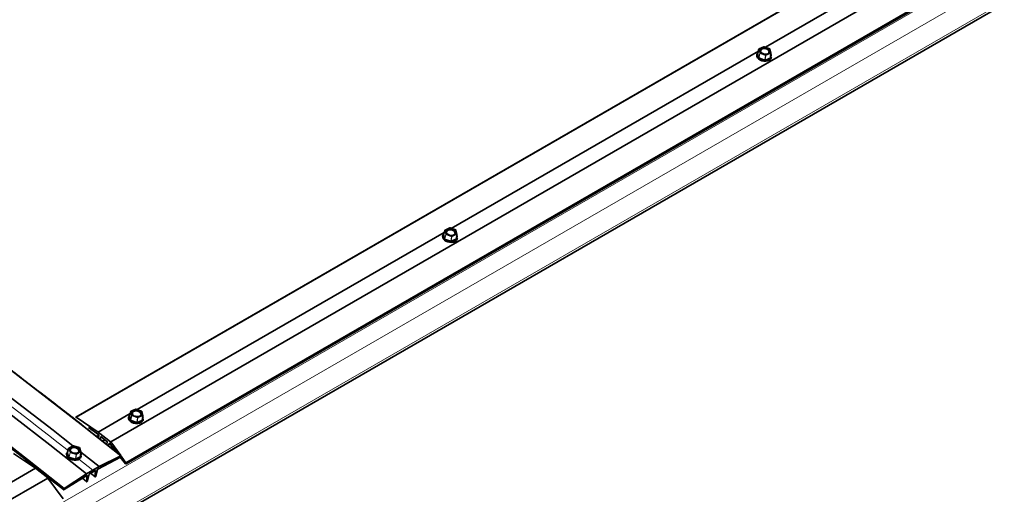
# Paper-space layout 'Sheet2' of a CAD drawing. Units: millimetres. Extents: x 7 to 404, y 6 to 292.
# Drawn here: x 346 to 360, y 238 to 244 of the extents above; entities that cross this region are included whole.
import ezdxf

# ---------------------------------------------------------------- set-up
doc = ezdxf.new("R2010")
doc.units = ezdxf.units.MM

psp = doc.layouts.new('Sheet2')

# ---------------------------------------------------------------- linework, layer by layer
at = {"color": 7, "linetype": 'Continuous', "lineweight": 35}
for p, q in [((360.7868, 246.8632), (347.2104, 239.0257)), ((347.2152, 239.0255), (360.7916, 246.8631)), ((347.6812, 238.6927), (361.2576, 246.5302)), ((356.5255, 244.0263), (360.6732, 246.4207)), ((347.8864, 238.4097), (361.4629, 246.2472)), ((347.8886, 238.3939), (361.465, 246.2314)), ((318.231, 220.641), (362.3292, 246.0984)), ((352.2829, 241.5771), (356.4306, 243.9715)), ((356.438, 244.0011), (356.4251, 243.9495)), ((356.4251, 243.9495), (356.4251, 243.9495)), ((356.5052, 244.0325), (356.4403, 244.0038)), ((356.5847, 244.0047), (356.5081, 244.0326)), ((356.599, 243.9453), (356.5873, 244.0018)), ((356.5942, 243.8895), (356.599, 243.9441)), ((356.41, 243.9302), (356.4085, 243.9214)), ((356.6058, 243.8883), (356.6073, 243.8971)), ((352.1954, 241.5519), (352.1824, 241.5002)), ((352.2625, 241.5833), (352.1976, 241.5546)), ((352.3421, 241.5555), (352.2655, 241.5834)), ((352.3563, 241.496), (352.3446, 241.5526)), ((348.0402, 239.1278), (352.1879, 241.5222)), ((352.1674, 241.4809), (352.1659, 241.4721)), ((352.1824, 241.5003), (352.1824, 241.5002)), ((352.3515, 241.4403), (352.3564, 241.4949)), ((352.3632, 241.4391), (352.3646, 241.4479)), ((347.5136, 238.8238), (347.2152, 239.0255)), ((347.5136, 238.8238), (347.9453, 239.073)), ((347.9247, 239.0317), (347.9233, 239.0229)), ((347.9527, 239.1027), (347.9398, 239.051)), ((347.9398, 239.051), (347.9398, 239.051)), ((348.0199, 239.1341), (347.955, 239.1054)), ((348.0995, 239.1063), (348.0229, 239.1342)), ((348.1137, 239.0468), (348.102, 239.1033)), ((348.1089, 238.991), (348.1138, 239.0456)), ((348.1205, 238.9899), (348.122, 238.9987)), ((347.3813, 238.8865), (347.5199, 238.7855)), ((347.4895, 238.7652), (347.5215, 238.7836)), ((347.6802, 238.6937), (347.5136, 238.8238)), ((347.5223, 238.7806), (347.5189, 238.7421)), ((347.541, 238.7247), (347.5498, 238.7593)), ((347.553, 238.7598), (347.6314, 238.6986)), ((347.1738, 238.6392), (347.1142, 238.6058)), ((347.256, 238.6162), (347.1769, 238.6395)), ((347.571, 238.7012), (347.6039, 238.7201)), ((347.6338, 238.6937), (347.6302, 238.6542)), ((347.6522, 238.6368), (347.6612, 238.6722)), ((347.6645, 238.6726), (347.759, 238.5519)), ((347.8163, 238.5064), (347.6812, 238.6927)), ((347.6814, 238.6135), (347.7016, 238.6252)), ((346.665, 238.3339), (346.3666, 238.5357)), ((347.0866, 238.5381), (347.0851, 238.5297)), ((347.1123, 238.6033), (347.0988, 238.5517)), ((347.0989, 238.5518), (347.0989, 238.5518)), ((347.2783, 238.557), (347.2587, 238.6137)), ((347.2734, 238.5013), (347.2785, 238.5553)), ((347.5243, 238.3582), (347.2784, 238.5534)), ((347.2821, 238.4949), (347.2836, 238.5033)), ((347.5243, 238.3582), (347.8176, 238.503)), ((347.8864, 238.4097), (347.8219, 238.4987)), ((347.4394, 238.3092), (347.5243, 238.3582)), ((347.8122, 238.4858), (347.5075, 238.3224)), ((347.8112, 238.4852), (347.8813, 238.3957)), ((346.3432, 238.1481), (346.665, 238.3339)), ((346.8316, 238.2039), (346.665, 238.3339)), ((346.698, 238.3082), (346.7066, 238.3132)), ((346.7366, 238.278), (346.745, 238.2829)), ((346.7561, 238.2628), (346.7644, 238.2676)), ((347.3607, 238.2376), (347.0508, 238.0462)), ((347.0512, 238.0606), (347.3545, 238.2602)), ((347.354, 238.1559), (347.3631, 238.2367)), ((347.3545, 238.2602), (347.4394, 238.3092)), ((347.391, 238.2529), (347.3693, 238.1648)), ((347.4341, 238.2801), (347.3943, 238.2571)), ((347.4671, 238.2213), (347.4104, 238.2665)), ((347.4739, 238.3031), (347.4341, 238.2801)), ((347.4671, 238.2213), (347.4763, 238.3021)), ((347.5041, 238.318), (347.4825, 238.2301)), ((333.2562, 230.3653), (346.8326, 238.2028)), ((347.0379, 237.9199), (346.8326, 238.2028)), ((347.354, 238.1559), (347.2992, 238.1996))]:
    psp.add_line(p, q, dxfattribs=at)
at = {"color": 8, "linetype": 'Continuous', "lineweight": 18}
for p, q in [((318.2044, 221.2343), (362.3278, 246.7062)), ((318.2961, 221.03), (362.4196, 246.5019)), ((347.6802, 238.6937), (361.2566, 246.5312)), ((318.2372, 220.678), (362.3607, 246.1499)), ((356.433, 243.8863), (356.4207, 243.9459)), ((356.4236, 243.9506), (356.4256, 243.9514)), ((356.438, 244.0003), (356.425, 243.9487)), ((356.425, 243.9487), (356.4373, 243.8891)), ((356.4373, 243.8891), (356.4497, 243.9438)), ((356.4497, 243.9438), (356.438, 244.0003)), ((356.5073, 244.0318), (356.4424, 244.0031)), ((356.4424, 244.0031), (356.454, 243.9466)), ((356.454, 243.9466), (356.5306, 243.9187)), ((356.5839, 244.0039), (356.5073, 244.0318)), ((356.5306, 243.9187), (356.5955, 243.9474)), ((356.5955, 243.9474), (356.5839, 244.0039)), ((356.5185, 243.8523), (356.4379, 243.8817)), ((356.4521, 243.9414), (356.4398, 243.8868)), ((356.4398, 243.8868), (356.5204, 243.8575)), ((356.5287, 243.9136), (356.4521, 243.9414)), ((356.5204, 243.8575), (356.5287, 243.9136)), ((356.5326, 243.9136), (356.5243, 243.8575)), ((356.5243, 243.8575), (356.5927, 243.8877)), ((356.5947, 243.8826), (356.5263, 243.8524)), ((356.5975, 243.9423), (356.5326, 243.9136)), ((356.5927, 243.8877), (356.5975, 243.9423)), ((356.5951, 243.8995), (356.5976, 243.8873)), ((352.1953, 241.5511), (352.1824, 241.4994)), ((352.207, 241.4945), (352.1953, 241.5511)), ((352.2646, 241.5825), (352.1997, 241.5539)), ((352.1997, 241.5539), (352.2114, 241.4973)), ((352.3412, 241.5547), (352.2646, 241.5825)), ((352.3529, 241.4982), (352.3412, 241.5547)), ((352.1903, 241.4371), (352.178, 241.4966)), ((352.181, 241.5014), (352.1829, 241.5022)), ((352.1824, 241.4994), (352.1947, 241.4399)), ((352.1947, 241.4399), (352.207, 241.4945)), ((352.2758, 241.4031), (352.1952, 241.4324)), ((352.2095, 241.4922), (352.1972, 241.4376)), ((352.1972, 241.4376), (352.2778, 241.4083)), ((352.2861, 241.4643), (352.2095, 241.4922)), ((352.2114, 241.4973), (352.288, 241.4695)), ((352.2778, 241.4083), (352.2861, 241.4643)), ((352.29, 241.4644), (352.2817, 241.4083)), ((352.2817, 241.4083), (352.35, 241.4385)), ((352.352, 241.4333), (352.2837, 241.4032)), ((352.288, 241.4695), (352.3529, 241.4982)), ((352.3549, 241.493), (352.29, 241.4644)), ((352.35, 241.4385), (352.3549, 241.493)), ((352.3524, 241.4503), (352.355, 241.4381)), ((347.9477, 238.9879), (347.9354, 239.0474)), ((347.9383, 239.0521), (347.9403, 239.053)), ((347.9527, 239.1018), (347.9398, 239.0502)), ((347.9398, 239.0502), (347.9521, 238.9907)), ((347.9521, 238.9907), (347.9644, 239.0453)), ((347.9644, 239.0453), (347.9527, 239.1018)), ((347.9668, 239.043), (347.9545, 238.9884)), ((348.022, 239.1333), (347.9571, 239.1047)), ((347.9571, 239.1047), (347.9688, 239.0481)), ((348.0434, 239.0151), (347.9668, 239.043)), ((347.9688, 239.0481), (348.0454, 239.0203)), ((348.0986, 239.1055), (348.022, 239.1333)), ((348.0454, 239.0203), (348.1103, 239.0489)), ((348.1122, 239.0438), (348.0473, 239.0151)), ((348.1103, 239.0489), (348.0986, 239.1055)), ((348.1074, 238.9892), (348.1122, 239.0438)), ((348.0332, 238.9539), (347.9526, 238.9832)), ((347.9545, 238.9884), (348.0351, 238.959)), ((348.0351, 238.959), (348.0434, 239.0151)), ((348.0473, 239.0151), (348.0391, 238.9591)), ((348.0391, 238.9591), (348.1074, 238.9892)), ((348.1094, 238.9841), (348.041, 238.9539)), ((348.1098, 239.0011), (348.1123, 238.9888)), ((347.5498, 238.7593), (347.5518, 238.7605)), ((347.1763, 238.6386), (347.1167, 238.6052)), ((347.2554, 238.6153), (347.1763, 238.6386)), ((347.5698, 238.7021), (347.6026, 238.7211)), ((347.6612, 238.6722), (347.6632, 238.6734)), ((347.6801, 238.6145), (347.7007, 238.6264)), ((347.1152, 238.488), (347.0946, 238.5476)), ((347.0968, 238.5526), (347.0994, 238.5541)), ((347.1124, 238.6022), (347.0989, 238.5506)), ((347.0989, 238.5506), (347.1196, 238.491)), ((347.132, 238.5455), (347.1124, 238.6022)), ((347.1167, 238.6052), (347.1364, 238.5486)), ((347.1196, 238.491), (347.132, 238.5455)), ((347.1348, 238.5433), (347.1223, 238.4888)), ((347.2139, 238.52), (347.1348, 238.5433)), ((347.1364, 238.5486), (347.2155, 238.5253)), ((347.2057, 238.4643), (347.2139, 238.52)), ((347.2178, 238.5203), (347.2095, 238.4645)), ((347.2095, 238.4645), (347.2722, 238.4996)), ((347.2744, 238.4947), (347.2118, 238.4596)), ((347.2155, 238.5253), (347.2751, 238.5586)), ((347.2773, 238.5536), (347.2178, 238.5203)), ((347.2751, 238.5586), (347.2554, 238.6153)), ((347.2722, 238.4996), (347.2773, 238.5536)), ((347.274, 238.5074), (347.2767, 238.4997)), ((347.277, 238.4967), (347.2797, 238.5048)), ((347.2041, 238.459), (347.1207, 238.4835)), ((347.1223, 238.4888), (347.2057, 238.4643)), ((347.4394, 238.3092), (347.2531, 238.4572)), ((333.2552, 230.3663), (346.8316, 238.2039))]:
    psp.add_line(p, q, dxfattribs=at)
at = {"color": 7, "linetype": 'Continuous', "lineweight": 35, "flags": 128}
for points in [[(347.0512, 238.0606), (346.5554, 238.4529), (346.0587, 238.8398), (345.5611, 239.2215), (345.0627, 239.5977), (344.5635, 239.9685), (344.0637, 240.3339), (343.5632, 240.6937), (343.0621, 241.048), (342.5604, 241.3968), (342.0583, 241.7399), (341.5557, 242.0774), (341.0527, 242.4092), (340.5494, 242.7353), (340.0458, 243.0556), (339.542, 243.3702), (339.0379, 243.6789), (338.5338, 243.9818), (338.0296, 244.2788), (337.5253, 244.5699)], [(347.3545, 238.2602), (346.8585, 238.6527), (346.3615, 239.0398), (345.8636, 239.4217), (345.3649, 239.7981), (344.8655, 240.1691), (344.3654, 240.5347), (343.8646, 240.8947), (343.3632, 241.2492), (342.8613, 241.5982), (342.3589, 241.9415), (341.8561, 242.2791), (341.3528, 242.6111), (340.8492, 242.9374), (340.3453, 243.2579), (339.8412, 243.5726), (339.3369, 243.8815), (338.8325, 244.1845), (338.328, 244.4817)], [(347.8176, 238.503), (347.3217, 238.8953), (346.825, 239.2822), (346.3274, 239.6639), (345.829, 240.0401), (345.3299, 240.4109), (344.83, 240.7763), (344.3295, 241.1361), (343.8284, 241.4904), (343.3268, 241.8392), (342.8246, 242.1823), (342.322, 242.5198), (341.8191, 242.8516), (341.3157, 243.1777), (340.8121, 243.498), (340.3083, 243.8125), (339.8043, 244.1213), (339.3001, 244.4242)], [(356.4591, 243.997), (356.4545, 243.9834), (356.457, 243.9688), (356.4661, 243.955), (356.481, 243.9433), (356.5, 243.9351), (356.521, 243.9313), (356.5418, 243.9322), (356.5602, 243.9378), (356.5741, 243.9474), (356.582, 243.9601), (356.583, 243.9744), (356.5772, 243.9888), (356.565, 244.0017), (356.5478, 244.0118), (356.5275, 244.0179), (356.5063, 244.0193), (356.4865, 244.016), (356.4701, 244.0083), (356.4591, 243.997)], [(356.5668, 243.9415), (356.5723, 243.9481), (356.5765, 243.9612), (356.5736, 243.9752), (356.564, 243.9883), (356.5487, 243.999), (356.5298, 244.0059), (356.5094, 244.0082), (356.49, 244.0056), (356.4739, 243.9985), (356.4632, 243.9878), (356.4632, 243.9878)], [(356.4085, 243.9214), (356.4085, 243.9211), (356.4093, 243.9027), (356.4173, 243.8845), (356.432, 243.8677), (356.4522, 243.8537), (356.4766, 243.8435), (356.5032, 243.8379), (356.5301, 243.8372), (356.5553, 243.8415), (356.5769, 243.8505), (356.5934, 243.8636), (356.6034, 243.8797), (356.6058, 243.8883)], [(356.6073, 243.8971), (356.6007, 243.8801), (356.5874, 243.8654), (356.5681, 243.8543), (356.5445, 243.8475), (356.5182, 243.8457), (356.4912, 243.8489), (356.4655, 243.8569), (356.443, 243.8691), (356.4253, 243.8846), (356.4139, 243.9023), (356.4094, 243.9208), (356.41, 243.9302)], [(356.6044, 243.9086), (356.6031, 243.9186), (356.5979, 243.9319)], [(352.2164, 241.5478), (352.2119, 241.5341), (352.2143, 241.5196), (352.2235, 241.5057), (352.2383, 241.4941), (352.2573, 241.4859), (352.2784, 241.482), (352.2992, 241.483), (352.3175, 241.4886), (352.3314, 241.4982), (352.3393, 241.5109), (352.3404, 241.5252), (352.3345, 241.5396), (352.3224, 241.5525), (352.3052, 241.5625), (352.2849, 241.5686), (352.2637, 241.5701), (352.2438, 241.5668), (352.2275, 241.5591), (352.2164, 241.5478)], [(352.3243, 241.4923), (352.3296, 241.4988), (352.3338, 241.512), (352.3309, 241.526), (352.3213, 241.5391), (352.3061, 241.5497), (352.2872, 241.5566), (352.2668, 241.5589), (352.2474, 241.5564), (352.2313, 241.5493), (352.2205, 241.5385), (352.2205, 241.5385)], [(352.1659, 241.4721), (352.1659, 241.4719), (352.1666, 241.4535), (352.1747, 241.4353), (352.1893, 241.4185), (352.2096, 241.4045), (352.2339, 241.3943), (352.2606, 241.3887), (352.2875, 241.388), (352.3127, 241.3923), (352.3343, 241.4013), (352.3507, 241.4144), (352.3608, 241.4305), (352.3632, 241.4391)], [(352.3646, 241.4479), (352.3581, 241.4309), (352.3447, 241.4162), (352.3255, 241.405), (352.3019, 241.3983), (352.2756, 241.3965), (352.2486, 241.3997), (352.2228, 241.4077), (352.2003, 241.4199), (352.1827, 241.4354), (352.1712, 241.4531), (352.1668, 241.4716), (352.1674, 241.4809)], [(352.3618, 241.4594), (352.3605, 241.4694), (352.3553, 241.4826)], [(347.2152, 239.0255), (347.2124, 239.0262), (347.2102, 239.0256), (347.2086, 239.0237), (347.2082, 239.0221)], [(347.9233, 239.0229), (347.9232, 239.0227), (347.924, 239.0043), (347.932, 238.986), (347.9467, 238.9693), (347.967, 238.9553), (347.9913, 238.9451), (348.0179, 238.9394), (348.0448, 238.9387), (348.07, 238.9431), (348.0916, 238.9521), (348.1081, 238.9651), (348.1182, 238.9813), (348.1205, 238.9899)], [(348.122, 238.9987), (348.1155, 238.9817), (348.1021, 238.967), (348.0829, 238.9558), (348.0592, 238.9491), (348.0329, 238.9472), (348.0059, 238.9505), (347.9802, 238.9585), (347.9577, 238.9707), (347.9401, 238.9862), (347.9286, 239.0039), (347.9242, 239.0224), (347.9247, 239.0317)], [(347.9738, 239.0986), (347.9692, 239.0849), (347.9717, 239.0704), (347.9808, 239.0565), (347.9957, 239.0449), (348.0147, 239.0367), (348.0357, 239.0328), (348.0565, 239.0337), (348.0749, 239.0393), (348.0888, 239.049), (348.0967, 239.0616), (348.0978, 239.0759), (348.0919, 239.0903), (348.0797, 239.1033), (348.0626, 239.1133), (348.0423, 239.1194), (348.021, 239.1209), (348.0012, 239.1176), (347.9848, 239.1099), (347.9738, 239.0986)], [(348.0816, 239.0431), (348.087, 239.0496), (348.0912, 239.0628), (348.0883, 239.0768), (348.0787, 239.0899), (348.0635, 239.1005), (348.0445, 239.1074), (348.0241, 239.1097), (348.0047, 239.1072), (347.9887, 239.1001), (347.9779, 239.0893)], [(348.1191, 239.0101), (348.1178, 239.0202), (348.1127, 239.0334)], [(347.5498, 238.7593), (347.55, 238.7598), (347.5502, 238.7601), (347.5506, 238.7604), (347.551, 238.7605), (347.5515, 238.7605), (347.552, 238.7604), (347.5525, 238.7602), (347.553, 238.7598)], [(347.134, 238.6001), (347.1315, 238.586), (347.136, 238.5713), (347.147, 238.5579), (347.1632, 238.547), (347.1831, 238.5399), (347.2043, 238.5374), (347.2246, 238.5397), (347.2418, 238.5466), (347.254, 238.5573), (347.2599, 238.5706), (347.2589, 238.5852), (347.2511, 238.5995), (347.2372, 238.6118), (347.2189, 238.6209), (347.1982, 238.6258), (347.1771, 238.6259), (347.1581, 238.6212), (347.1432, 238.6123), (347.134, 238.6001)], [(347.6612, 238.6722), (347.6614, 238.6727), (347.6616, 238.673), (347.662, 238.6733), (347.6624, 238.6734), (347.6629, 238.6734), (347.6634, 238.6733), (347.664, 238.673), (347.6645, 238.6726)], [(347.0851, 238.5294), (347.0844, 238.5221), (347.0878, 238.5034), (347.0983, 238.4854), (347.1151, 238.4694), (347.1371, 238.4565), (347.1624, 238.4477), (347.1893, 238.4437), (347.2158, 238.4448), (347.2399, 238.4508), (347.2598, 238.4614), (347.2741, 238.4757), (347.2817, 238.4927), (347.282, 238.4946)], [(347.2836, 238.5033), (347.2803, 238.4927), (347.2693, 238.4769), (347.2521, 238.4643), (347.2298, 238.4559), (347.2043, 238.4523), (347.1773, 238.4538), (347.151, 238.4603), (347.1271, 238.4712), (347.1075, 238.4858), (347.0937, 238.503), (347.0867, 238.5215), (347.0866, 238.5381)], [(347.1382, 238.5912), (347.136, 238.5776), (347.1396, 238.5658)], [(347.2433, 238.5475), (347.251, 238.558), (347.2532, 238.5717), (347.2484, 238.5857), (347.237, 238.5984), (347.2206, 238.6082), (347.201, 238.614), (347.1806, 238.615), (347.162, 238.6111), (347.1472, 238.6029), (347.1382, 238.5912)], [(347.8176, 238.503), (347.8199, 238.5032), (347.8214, 238.5022), (347.822, 238.5001), (347.8216, 238.4972), (347.8201, 238.4939), (347.8179, 238.4906), (347.8151, 238.4878), (347.8122, 238.4858)], [(347.8813, 238.3957), (347.8842, 238.3939), (347.8869, 238.3934), (347.8891, 238.3942), (347.8905, 238.3963), (347.8909, 238.3993), (347.8903, 238.4028), (347.8887, 238.4065), (347.8864, 238.4097)], [(347.3631, 238.2367), (347.3631, 238.2372), (347.363, 238.2376), (347.3628, 238.2379), (347.3625, 238.2381), (347.3621, 238.2381), (347.3617, 238.2381), (347.3612, 238.2379), (347.3607, 238.2376)], [(347.4825, 238.2301), (347.4812, 238.2269), (347.4791, 238.2235), (347.4764, 238.2206), (347.4735, 238.2184), (347.4708, 238.2174), (347.4687, 238.2175), (347.4674, 238.2189), (347.4671, 238.2213)], [(347.4763, 238.3021), (347.4763, 238.3026), (347.4762, 238.303), (347.476, 238.3033), (347.4757, 238.3035), (347.4753, 238.3036), (347.4749, 238.3035), (347.4744, 238.3034), (347.4739, 238.3031)], [(347.3693, 238.1648), (347.368, 238.1615), (347.3659, 238.1582), (347.3632, 238.1553), (347.3603, 238.1531), (347.3576, 238.1521), (347.3555, 238.1522), (347.3542, 238.1536), (347.354, 238.1559)], [(347.0508, 238.0462), (347.0481, 238.045), (347.0458, 238.045), (347.0444, 238.0461), (347.044, 238.0483), (347.0446, 238.0513), (347.0461, 238.0546), (347.0485, 238.0578), (347.0512, 238.0606)]]:
    psp.add_lwpolyline(points, dxfattribs=at)
at = {"color": 8, "linetype": 'Continuous', "lineweight": 18, "flags": 128}
for points in [[(356.4142, 243.9199), (356.4182, 243.9057), (356.4292, 243.8887), (356.4461, 243.8738), (356.4677, 243.8621), (356.4924, 243.8544), (356.5183, 243.8513), (356.5436, 243.8531), (356.5662, 243.8596), (356.5847, 243.8703), (356.5976, 243.8844)], [(356.5976, 243.8844), (356.6038, 243.9009), (356.6044, 243.9086)], [(352.1715, 241.4707), (352.1755, 241.4565), (352.1865, 241.4395), (352.2035, 241.4246), (352.2251, 241.4129), (352.2497, 241.4052), (352.2757, 241.4021), (352.3009, 241.4039), (352.3236, 241.4104), (352.3421, 241.4211), (352.3549, 241.4352)], [(352.3549, 241.4352), (352.3612, 241.4517), (352.3618, 241.4594)], [(347.9289, 239.0214), (347.9329, 239.0072), (347.9439, 238.9903), (347.9608, 238.9754), (347.9824, 238.9637), (348.0071, 238.956), (348.033, 238.9529), (348.0583, 238.9547), (348.081, 238.9611), (348.0994, 238.9718), (348.1123, 238.986)], [(348.1123, 238.986), (348.1186, 239.0025), (348.1191, 239.0101)], [(347.092, 238.5208), (347.0979, 238.5066), (347.1112, 238.4901), (347.1299, 238.4761), (347.1528, 238.4656), (347.1782, 238.4594), (347.2041, 238.458), (347.2286, 238.4614), (347.2499, 238.4695), (347.2665, 238.4815), (347.277, 238.4967)]]:
    psp.add_lwpolyline(points, dxfattribs=at)
at = {"color": 7, "linetype": 'Continuous', "lineweight": 35}
for centre, radius, start, end in [((356.4597, 243.9248), 0.0458, 135.8194, 186.16494), ((356.4419, 244.0002), 0.004, 113.83476, 165.94411), ((356.4879, 243.9729), 0.0288, 149.05422, 209.02858), ((356.5068, 244.0288), 0.004, 70.00865, 113.83476), ((356.5834, 244.001), 0.004, 11.67768, 70.00865), ((356.5951, 243.9444), 0.004, 354.91687, 11.67768), ((297.6525, 175.9236), 79.9075, 51.705505, 55.614681), ((352.1992, 241.5509), 0.004, 113.83476, 165.94411), ((352.2641, 241.5796), 0.004, 70.00865, 113.83476), ((352.3407, 241.5518), 0.004, 11.67768, 70.00865), ((352.2171, 241.4756), 0.0458, 135.8194, 186.16494), ((352.2453, 241.5237), 0.0288, 149.04404, 208.879), ((352.3524, 241.4952), 0.004, 354.91687, 11.67768), ((347.9744, 239.0264), 0.0458, 135.8194, 186.16494), ((347.9566, 239.1017), 0.004, 113.83476, 165.94411), ((348.0026, 239.0745), 0.0288, 149.04098, 208.83399), ((348.0215, 239.1304), 0.004, 70.00865, 113.83476), ((348.0981, 239.1025), 0.004, 11.67768, 70.00865), ((348.1098, 239.046), 0.004, 354.91687, 11.67768), ((347.5162, 238.7807), 0.00611, 359.45404, 53.20003), ((347.1757, 238.6357), 0.004, 73.60178, 119.25842), ((347.6277, 238.6938), 0.00612, 359.47178, 51.69834), ((347.6766, 238.6892), 0.00576, 37.41665, 51.58855), ((347.136, 238.5324), 0.0456, 139.09104, 194.77118), ((347.1162, 238.6023), 0.004, 119.25842, 165.33238), ((347.2549, 238.6124), 0.004, 19.12361, 73.60178), ((347.2331, 238.5147), 0.0477, 348.02027, 24.24304), ((347.2746, 238.5557), 0.004, 354.55821, 19.12361), ((347.3983, 238.2506), 0.00764, 121.65382, 163.13071), ((347.5114, 238.3159), 0.00759, 120.39301, 163.2224), ((346.8281, 238.1993), 0.00576, 37.41665, 51.58855)]:
    psp.add_arc(centre, radius, start, end, dxfattribs=at)
at = {"color": 8, "linetype": 'Continuous', "lineweight": 18}
for centre, radius, start, end in [((356.4209, 243.9503), 0.00442, 266.45504, 338.64641), ((356.4255, 243.9523), 0.00253, 221.89289, 262.83335), ((356.4399, 244.0007), 0.00192, 166.12312, 191.36581), ((356.4421, 243.9987), 0.00442, 86.45504, 158.64641), ((356.4407, 244.0018), 0.00207, 38.40774, 103.58603), ((356.4538, 243.9422), 0.00442, 86.45504, 158.64641), ((356.4532, 243.945), 0.00374, 199.34442, 253.22672), ((356.4687, 243.9381), 0.017, 149.99098, 168.64638), ((356.5056, 244.0305), 0.00207, 38.40774, 103.58603), ((356.5085, 244.0314), 0.00127, 105.01965, 161.57967), ((356.5851, 244.0035), 0.00127, 105.01965, 161.57967), ((356.5843, 244.0008), 0.00314, 18.22569, 98.19479), ((356.5908, 243.9426), 0.00673, 357.07707, 45.26202), ((356.596, 243.9443), 0.00314, 18.22569, 98.19479), ((356.5968, 243.9444), 0.00231, 289.52041, 351.50559), ((356.4332, 243.8908), 0.00442, 266.45504, 338.64641), ((356.4232, 243.8901), 0.017, 329.99098, 348.64638), ((356.5038, 243.8608), 0.017, 329.99098, 348.64638), ((356.5311, 243.8572), 0.00673, 177.07707, 225.26202), ((356.5453, 243.9102), 0.017, 149.99098, 168.64638), ((356.5306, 243.919), 0.0058, 250.54404, 290.11199), ((356.5259, 243.9139), 0.00673, 357.07707, 45.26202), ((356.5994, 243.8873), 0.00673, 177.07707, 225.26202), ((356.5973, 243.8906), 0.00329, 200.3909, 276.02958), ((297.5327, 175.8281), 79.9657, 51.689926, 55.555899), ((352.1994, 241.5495), 0.00442, 86.45504, 158.64641), ((352.1972, 241.5515), 0.00192, 166.12312, 191.36581), ((352.1981, 241.5526), 0.00207, 38.40774, 103.58603), ((352.263, 241.5813), 0.00207, 38.40774, 103.58603), ((352.2658, 241.5821), 0.00127, 105.01965, 161.57967), ((352.3424, 241.5543), 0.00127, 105.01965, 161.57967), ((352.3417, 241.5516), 0.00314, 18.22569, 98.19479), ((352.1783, 241.501), 0.00442, 266.45504, 338.64641), ((352.1828, 241.5031), 0.00253, 221.89289, 262.83335), ((352.1906, 241.4415), 0.00442, 266.45504, 338.64641), ((352.1805, 241.4409), 0.017, 329.99098, 348.64638), ((352.2111, 241.4929), 0.00442, 86.45504, 158.64641), ((352.2105, 241.4958), 0.00374, 199.34442, 253.22672), ((352.2261, 241.4889), 0.017, 149.99098, 168.64638), ((352.3027, 241.461), 0.017, 149.99098, 168.64638), ((352.288, 241.4698), 0.0058, 250.54404, 290.11199), ((352.2833, 241.4647), 0.00673, 357.07707, 45.26202), ((352.3567, 241.4381), 0.00673, 177.07707, 225.26202), ((352.3546, 241.4413), 0.00329, 200.3909, 276.02958), ((352.3482, 241.4934), 0.00673, 357.07707, 45.26202), ((352.3533, 241.495), 0.00314, 18.22569, 98.19479), ((352.3541, 241.4952), 0.00231, 289.52041, 351.50559), ((352.2612, 241.4116), 0.017, 329.99098, 348.64638), ((352.2884, 241.4079), 0.00673, 177.07707, 225.26202), ((347.9356, 239.0518), 0.00442, 266.45504, 338.64641), ((347.9402, 239.0538), 0.00253, 221.89289, 262.83335), ((347.9568, 239.1002), 0.00442, 86.45504, 158.64641), ((347.9546, 239.1022), 0.00192, 166.12312, 191.36581), ((347.9555, 239.1034), 0.00207, 38.40774, 103.58603), ((347.9685, 239.0437), 0.00442, 86.45504, 158.64641), ((347.9679, 239.0466), 0.00374, 199.34442, 253.22672), ((347.9835, 239.0396), 0.017, 149.99098, 168.64638), ((348.0204, 239.132), 0.00207, 38.40774, 103.58603), ((348.0232, 239.1329), 0.00127, 105.01965, 161.57967), ((348.0998, 239.1051), 0.00127, 105.01965, 161.57967), ((348.099, 239.1024), 0.00314, 18.22569, 98.19479), ((348.1107, 239.0458), 0.00314, 18.22569, 98.19479), ((348.1055, 239.0441), 0.00673, 357.07707, 45.26202), ((348.1115, 239.046), 0.00231, 289.52041, 351.50559), ((347.9479, 238.9923), 0.00442, 266.45504, 338.64641), ((347.9379, 238.9917), 0.017, 329.99098, 348.64638), ((348.0185, 238.9624), 0.017, 329.99098, 348.64638), ((348.0458, 238.9587), 0.00673, 177.07707, 225.26202), ((348.06, 239.0118), 0.017, 149.99098, 168.64638), ((348.0453, 239.0206), 0.0058, 250.54404, 290.11199), ((348.0406, 239.0155), 0.00673, 357.07707, 45.26202), ((348.1141, 238.9889), 0.00673, 177.07707, 225.26202), ((348.112, 238.9921), 0.00329, 200.3909, 276.02958), ((347.1746, 238.6371), 0.00223, 42.219, 111.56201), ((347.1777, 238.6383), 0.00151, 124.86355, 167.80041), ((347.0945, 238.5524), 0.00476, 271.25687, 338.83975), ((347.0985, 238.5543), 0.00247, 224.60844, 278.57381), ((347.1143, 238.6028), 0.00198, 165.77879, 199.17779), ((347.1168, 238.6005), 0.00476, 91.25687, 158.83975), ((347.1151, 238.6037), 0.00223, 42.219, 111.56201), ((347.1151, 238.4927), 0.00476, 271.25687, 338.83975), ((347.1365, 238.5438), 0.00476, 91.25687, 158.83975), ((347.1358, 238.5474), 0.00418, 206.06845, 255.98124), ((347.1618, 238.538), 0.0275, 157.40671, 168.86435), ((347.241, 238.5147), 0.0275, 157.40671, 168.86435), ((347.2155, 238.5253), 0.00547, 253.48885, 294.80031), ((347.2117, 238.5205), 0.00612, 357.81154, 50.88097), ((347.2569, 238.615), 0.00151, 124.86355, 167.80041), ((347.2561, 238.6124), 0.0029, 24.94251, 102.72149), ((347.2783, 238.4994), 0.00612, 177.81154, 230.88097), ((347.2761, 238.5027), 0.00305, 207.27429, 280.38971), ((347.2757, 238.5558), 0.0029, 24.94251, 102.72149), ((347.2712, 238.5539), 0.00612, 357.81154, 50.88097), ((347.2763, 238.5557), 0.00227, 296.95092, 351.52137), ((347.0953, 238.4941), 0.0275, 337.40671, 348.86435), ((347.1787, 238.4696), 0.0275, 337.40671, 348.86435), ((347.2156, 238.4643), 0.00612, 177.81154, 230.88097)]:
    psp.add_arc(centre, radius, start, end, dxfattribs=at)
for centre, major_axis, ratio, start_param, end_param in [((356.4285, 243.9459), (0.0079, -0.00133), 0.6677169, 2.3499923, 3.3956078), ((356.429, 243.9488), (0.00401, -0.00038), 0.6518453, 3.0426524, 3.3490104), ((356.4408, 243.8864), (0.0079, -0.0013), 0.6687422, 3.3935721, 4.4391876), ((356.4413, 243.8893), (0.004, -0.00039), 0.6982757, 3.3445454, 4.3901608), ((356.5214, 243.8571), (0.00789, -0.00133), 0.6698338, 4.4443285, 5.4899439), ((356.5219, 243.86), (0.00393, -0.00077), 0.7151597, 4.4636828, 5.5092982), ((356.5902, 243.8902), (0.0039, -0.00099), 0.6749778, 5.5476111, 6.3915543), ((356.5897, 243.8873), (0.0079, -0.00133), 0.6677169, 5.491585, 6.5372004), ((352.1859, 241.4967), (0.0079, -0.00133), 0.6677169, 2.3499923, 3.3956078), ((352.1864, 241.4996), (0.00401, -0.00038), 0.6518453, 3.0426524, 3.3490104), ((352.1982, 241.4372), (0.0079, -0.0013), 0.6687422, 3.3935721, 4.4391876), ((352.1987, 241.4401), (0.004, -0.00039), 0.6982757, 3.3445454, 4.3901608), ((352.3476, 241.441), (0.0039, -0.00099), 0.6749778, 5.5476111, 6.3915543), ((352.3471, 241.438), (0.0079, -0.00133), 0.6677169, 5.491585, 6.5372004), ((352.2788, 241.4079), (0.00789, -0.00133), 0.6698338, 4.4443285, 5.4899439), ((352.2793, 241.4108), (0.00393, -0.00077), 0.7151597, 4.4636828, 5.5092982), ((347.9432, 239.0475), (0.0079, -0.00133), 0.6677169, 2.3499923, 3.3956078), ((347.9437, 239.0504), (0.00401, -0.00038), 0.6518453, 3.0426524, 3.3490104), ((347.9555, 238.988), (0.0079, -0.0013), 0.6687422, 3.3935721, 4.4391876), ((347.956, 238.9909), (0.004, -0.00039), 0.6982757, 3.3445454, 4.3901608), ((348.0361, 238.9586), (0.00789, -0.00133), 0.6698338, 4.4443285, 5.4899439), ((348.0366, 238.9616), (0.00393, -0.00077), 0.7151597, 4.4636828, 5.5092982), ((348.1049, 238.9917), (0.0039, -0.00099), 0.6749778, 5.5476111, 6.3915543), ((348.1045, 238.9888), (0.0079, -0.00133), 0.6677169, 5.491585, 6.5372004), ((347.1023, 238.5482), (0.00789, -0.0014), 0.67154, 2.4547282, 3.5003436), ((347.1028, 238.5511), (0.00401, -0.0004), 0.6598391, 3.0376075, 3.4504887), ((347.1235, 238.4914), (0.00399, -0.00044), 0.7063147, 3.4532386, 4.498854), ((347.2694, 238.502), (0.0039, -0.00103), 0.6739719, 5.6521657, 6.3931605), ((347.2689, 238.4991), (0.00789, -0.0014), 0.67154, 5.5963208, 6.6419363), ((347.1229, 238.4885), (0.00789, -0.00137), 0.6729367, 3.4987629, 4.5443784), ((347.2063, 238.464), (0.00788, -0.0014), 0.6736283, 4.5499413, 5.5955568), ((347.2068, 238.4669), (0.00391, -0.00084), 0.7167804, 4.576967, 5.6225825)]:
    psp.add_ellipse(centre, major_axis=major_axis, ratio=ratio, start_param=start_param, end_param=end_param, dxfattribs=at)
at = {"color": 7, "linetype": 'Continuous', "lineweight": 35}
for centre in [(356.5902, 243.8902), (352.3476, 241.441), (348.1049, 238.9917)]:
    psp.add_ellipse(centre, major_axis=(0.0039, -0.00099), ratio=0.6749778, start_param=0.108369, end_param=0.3100413, dxfattribs=at)
for points, knots in [([(347.821, 238.5027), (347.7398, 238.5672), (347.5046, 238.7543), (347.1146, 239.0605), (346.6507, 239.4198), (346.1862, 239.7743), (345.7209, 240.1241), (345.2549, 240.4691), (344.7884, 240.8094), (344.3213, 241.145), (343.8537, 241.4756), (343.3856, 241.8015), (342.9171, 242.1224), (342.4481, 242.4385), (341.9788, 242.7496), (341.5092, 243.0557), (341.0394, 243.3569), (340.5693, 243.653), (340.099, 243.9441), (339.6286, 244.2301), (339.1581, 244.511), (338.6875, 244.7867), (338.217, 245.0574), (337.7464, 245.3228), (337.2759, 245.5831), (336.8056, 245.8381), (336.3354, 246.0878), (335.8653, 246.3323), (335.3956, 246.5716), (334.9261, 246.8055), (334.4569, 247.034), (333.9881, 247.2572), (333.5197, 247.4751), (333.0518, 247.6875), (332.5844, 247.8946), (332.1175, 248.0962), (331.6512, 248.2923), (331.1854, 248.483), (330.7204, 248.6682), (330.2561, 248.8479), (329.8006, 249.019), (329.4731, 249.1385), (329.3, 249.2005), (329.273, 249.2101)], [0, 0, 0, 0, 0.0132742, 0.0384952, 0.0637162, 0.0889373, 0.1141584, 0.1393795, 0.1646006, 0.1898217, 0.2150428, 0.2402639, 0.265485, 0.2907062, 0.3159273, 0.3411485, 0.3663697, 0.3915909, 0.416812, 0.4420332, 0.4672544, 0.4924757, 0.5176969, 0.5429181, 0.5681393, 0.5933605, 0.6185818, 0.643803, 0.6690242, 0.6942455, 0.7194667, 0.744688, 0.7699092, 0.7951304, 0.8203517, 0.8455729, 0.8707941, 0.8960153, 0.9212365, 0.9464577, 0.9716788, 0.9955726, 1, 1, 1, 1]), ([(328.8411, 248.6268), (328.9639, 248.5817), (329.241, 248.4801), (329.6733, 248.3153), (330.1377, 248.1336), (330.6028, 247.9462), (331.0686, 247.7534), (331.535, 247.5551), (332.002, 247.3514), (332.4694, 247.1422), (332.9374, 246.9277), (333.4058, 246.7077), (333.8746, 246.4824), (334.3437, 246.2518), (334.8132, 246.0158), (335.2829, 245.7745), (335.7528, 245.528), (336.2229, 245.2762), (336.6932, 245.0191), (337.1636, 244.7569), (337.634, 244.4894), (338.1044, 244.2168), (338.5748, 243.939), (339.0452, 243.6562), (339.5154, 243.3682), (339.9855, 243.0752), (340.4553, 242.7771), (340.9249, 242.474), (341.3943, 242.1659), (341.8633, 241.8529), (342.3319, 241.535), (342.8002, 241.2121), (343.268, 240.8844), (343.7353, 240.5518), (344.202, 240.2145), (344.6682, 239.8723), (345.1338, 239.5254), (345.5986, 239.1738), (346.0628, 238.8175), (346.5181, 238.4628), (346.8454, 238.2044), (347.0182, 238.0668), (347.045, 238.0454)], [0, 0, 0, 0, 0.0204584, 0.0461536, 0.0718488, 0.0975439, 0.1232391, 0.1489342, 0.1746293, 0.2003245, 0.2260196, 0.2517147, 0.2774098, 0.3031049, 0.3288, 0.3544951, 0.3801902, 0.4058853, 0.4315804, 0.4572755, 0.4829706, 0.5086657, 0.5343608, 0.5600559, 0.585751, 0.6114461, 0.6371413, 0.6628364, 0.6885316, 0.7142267, 0.7399219, 0.7656171, 0.7913123, 0.8170075, 0.8427027, 0.8683979, 0.8940931, 0.9197883, 0.9454836, 0.9711788, 0.9955217, 1, 1, 1, 1]), ([(347.2734, 238.5013), (347.2734, 238.5013), (347.2734, 238.5013), (347.2734, 238.5013), (347.2734, 238.5013)], [0, 0, 0, 0, 0.7325721, 1, 1, 1, 1])]:
    psp.add_open_spline(points, degree=3, knots=knots, dxfattribs=at)

doc.saveas('drawing.dxf')
